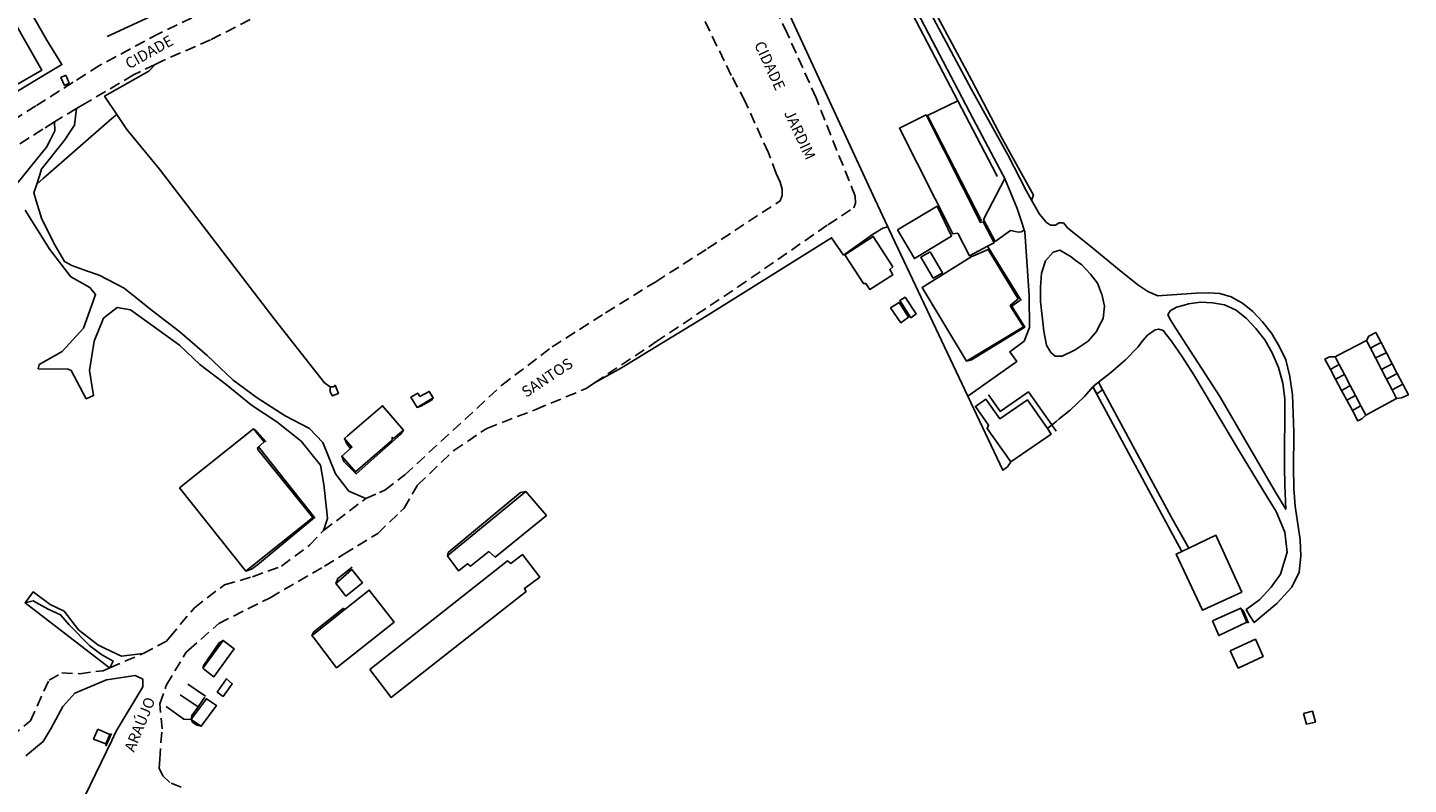
# Model space of a CAD drawing. Units: millimetres. Extents: x 177300 to 180541, y 1668730 to 1670519.
# Drawn here: x 178647 to 178964, y 1669519 to 1669693 of the extents above; entities that cross this region are included whole.
import ezdxf
from ezdxf.enums import TextEntityAlignment as Align

# ---------------------------------------------------------------- set-up
doc = ezdxf.new("R2010")
doc.units = ezdxf.units.MM
doc.header["$LTSCALE"] = 10
doc.header["$MEASUREMENT"] = 0
doc.linetypes.add('DASHED2', pattern=[0.375, 0.25, -0.125])
for name, color, linetype in [('T-MFIO-EXI', 7, 'DASHED2'), ('V-CANTEIRO', 221, 'Continuous'), ('V-EDIFICACAO', 7, 'Continuous'), ('V-ESCADA', 253, 'Continuous'), ('V-LOTE', 1, 'Continuous'), ('V-NOME_DOS_LOGRADOUROS', 7, 'Continuous'), ('V-REFERENCIA', 6, 'Continuous'), ('V-TESTADA', 5, 'Continuous'), ('V-VALETA', 173, 'Continuous')]:
    doc.layers.add(name, color=color, linetype=linetype)

msp = doc.modelspace()

# ---------------------------------------------------------------- linework, layer by layer
at = {"layer": 'T-MFIO-EXI'}
for points in [[(178643.61, 1669529.9), (178648.05, 1669533.49), (178652.33, 1669542.89), (178655.24, 1669544.5), (178659.37, 1669544.34), (178664.6, 1669545.01), (178664.6, 1669545.01), (178664.73, 1669545.03), (178666.26, 1669545.72), (178673.95, 1669548.99), (178679.31, 1669551.84), (178679.98, 1669552.64), (178679.98, 1669552.64), (178680.07, 1669552.75), (178680.07, 1669552.75), (178685.7, 1669559.47), (178692.59, 1669564.73), (178699.05, 1669566.62), (178705.74, 1669569.05), (178712.17, 1669573.89), (178715.34, 1669577.23), (178725.07, 1669584.57), (178728.25, 1669586), (178728.25, 1669586), (178729.44, 1669586.54), (178734.06, 1669590.03), (178756.34, 1669610.62), (178767.86, 1669619.4), (178780.14, 1669627.26), (178791.66, 1669634.4), (178791.66, 1669634.4), (178803.56, 1669642), (178820.23, 1669652.99), (178820.68, 1669654.19), (178820.69, 1669655.62), (178820.24, 1669657.25), (178819.3, 1669659.23), (178817.52, 1669664.02), (178812.16, 1669675.77), (178808.99, 1669681.8), (178798.24, 1669703.89)], [(178682.71, 1669518.29), (178680.05, 1669519.35), (178678.45, 1669520.9), (178677.61, 1669522.67), (178677.76, 1669524.69), (178678.28, 1669531.66), (178677.78, 1669537.42), (178678.99, 1669540.88), (178679.16, 1669541.37), (178679.29, 1669541.75), (178683.83, 1669549.27), (178684.37, 1669549.75), (178691.31, 1669555.87), (178703.08, 1669561.79), (178715.61, 1669569.06), (178720.01, 1669571.77), (178727.8, 1669576.58), (178733.04, 1669581.57), (178733.85, 1669582.34), (178736.96, 1669587.68), (178745.28, 1669595.62), (178752.85, 1669600.7), (178764.12, 1669605.03), (178775.64, 1669609.86), (178777.55, 1669611.13), (178791.69, 1669620.56), (178810.45, 1669633.13), (178831.18, 1669647.47), (178837.15, 1669651.4), (178837.48, 1669652.42), (178837.41, 1669654.08), (178828.46, 1669676.66), (178821.83, 1669691.49), (178814.83, 1669705.83)], [(178691.93, 1669698.19), (178677.64, 1669691.43), (178663.94, 1669684.08), (178657.87, 1669680.22), (178649.32, 1669674.8), (178637.46, 1669667.27)], [(178701.84, 1669696.3), (178689.4, 1669689.96), (178678.39, 1669685.13), (178676.68, 1669684.3), (178676.68, 1669684.3), (178671.75, 1669681.9), (178660.45, 1669675.27), (178660.45, 1669675.27), (178658.63, 1669674.21), (178653.58, 1669671.12), (178650.91, 1669669.42), (178642.87, 1669664.31)]]:
    msp.add_lwpolyline(points, dxfattribs=at)
at = {"layer": 'V-CANTEIRO'}
msp.add_lwpolyline([(178647.31, 1669463.32), (178648.38, 1669463.4), (178648.92, 1669463.93), (178649.92, 1669464.91), (178650.05, 1669465.9), (178650.16, 1669466.72), (178651.91, 1669479.77), (178655.12, 1669498.16), (178659.56, 1669512.95), (178660.55, 1669516.24), (178666.72, 1669528.99), (178667.74, 1669531.11), (178673.86, 1669541.32), (178673.86, 1669541.72), (178673.86, 1669543.12), (178672.1, 1669543.96), (178666.1, 1669543.02), (178666.1, 1669543.02), (178665.52, 1669542.93), (178658.25, 1669539.83), (178655.5, 1669536.81), (178652.82, 1669531.8), (178650.98, 1669528.78), (178647, 1669525.45)], dxfattribs=at)
at = {"layer": 'V-EDIFICACAO'}
for points in [[(178634.21, 1669696.36), (178633.82, 1669696.4), (178633.18, 1669697.3), (178623.06, 1669691.34), (178626.02, 1669685.98), (178624.56, 1669685.17), (178625.38, 1669683.45), (178621, 1669680.84), (178627.05, 1669671.11), (178628.34, 1669671.79), (178627.35, 1669673.98), (178630.78, 1669675.99), (178631.72, 1669674.79), (178635.15, 1669676.81), (178633.18, 1669680.75), (178637.98, 1669683.58), (178638.37, 1669683.54), (178641.67, 1669677.79), (178650.67, 1669682.98), (178640.9, 1669700.17), (178634.21, 1669696.36)], [(178656.16, 1669681.82), (178655.04, 1669681.31), (178655.9, 1669679.47), (178656.93, 1669680.02), (178656.16, 1669681.82)], [(178867.85, 1669642.55), (178869.35, 1669643.34), (178866.83, 1669648.16), (178866.19, 1669648.03), (178853.74, 1669672.73), (178847.6, 1669669.66), (178859.84, 1669645.43), (178860.99, 1669645.51), (178863.72, 1669640.35), (178867.85, 1669642.55)], [(178847.13, 1669646.28), (178851.09, 1669639.71), (178859.58, 1669644.87), (178856.26, 1669651.74), (178847.13, 1669646.28)], [(178835.1, 1669640.57), (178839.32, 1669633.95), (178839.92, 1669633.95), (178840.77, 1669632.63), (178846.06, 1669635.96), (178845.38, 1669637.2), (178846.06, 1669637.84), (178841.58, 1669644.79), (178835.1, 1669640.57)], [(178854.68, 1669641.25), (178852.5, 1669640.01), (178855.32, 1669635.23), (178857.49, 1669636.43), (178854.68, 1669641.25)], [(178873.19, 1669628.64), (178873.02, 1669628.92), (178874.9, 1669630.46), (178867.99, 1669641.76), (178864.1, 1669640.1), (178852.84, 1669633.1), (178863.04, 1669616.17), (178876.09, 1669624.01), (178873.19, 1669628.64)], [(178848.92, 1669630.88), (178847.72, 1669630.11), (178850.24, 1669626.1), (178851.44, 1669627), (178848.92, 1669630.88)], [(178845.59, 1669628.41), (178847.89, 1669624.95), (178849.69, 1669626.23), (178847.51, 1669629.65), (178845.59, 1669628.41)], [(178948.55, 1669615.4), (178949.77, 1669613.09), (178951.12, 1669610.52), (178952.31, 1669608.27), (178953.57, 1669605.87), (178954.71, 1669603.71), (178961.75, 1669607.59), (178960.74, 1669609.53), (178959.45, 1669612), (178958.31, 1669614.2), (178956.9, 1669616.91), (178955.74, 1669619.13), (178954.84, 1669620.86), (178948.35, 1669617.52), (178947.63, 1669617.15), (178947.89, 1669616.65)], [(178716.91, 1669610.23), (178716.91, 1669609.19), (178717.38, 1669608.17), (178718.79, 1669608.73), (178718.02, 1669610.62), (178717.72, 1669610.27), (178717.34, 1669610.25), (178716.91, 1669610.23)], [(178737.44, 1669608), (178737.01, 1669608.82), (178735.43, 1669607.87), (178736.84, 1669605.51), (178740.53, 1669607.74), (178739.63, 1669609.2), (178737.44, 1669608)], [(178721.54, 1669596.07), (178719.56, 1669594.28), (178722.74, 1669590.72), (178731.1, 1669598.01), (178731.14, 1669598.65), (178731.44, 1669598.35), (178733.71, 1669600.28), (178728.91, 1669605.9), (178720.87, 1669598.96), (178720.16, 1669598.35), (178720.87, 1669597.54), (178721.88, 1669596.38)], [(178881.57, 1669600.67), (178876.99, 1669607.25), (178870.63, 1669602.9), (178867.47, 1669607.38), (178865.04, 1669605.71), (178868.07, 1669601.41), (178867.73, 1669600.68), (178873.19, 1669593.05), (178882.45, 1669599.4), (178881.57, 1669600.67)], [(178682.31, 1669587.04), (178697.53, 1669567.92), (178712.92, 1669580.22), (178700.27, 1669595.87), (178700.23, 1669596.25), (178701.77, 1669597.58), (178699.3, 1669600.56), (178682.31, 1669587.04)], [(178743.83, 1669571.43), (178744.01, 1669571.18), (178746.36, 1669567.96), (178748.46, 1669569.59), (178749.1, 1669569.07), (178753.3, 1669572.38), (178754.8, 1669571.13), (178766.55, 1669580.69), (178761.79, 1669586.22), (178744.01, 1669571.58), (178743.83, 1669571.43)], [(178914.05, 1669573.18), (178912.48, 1669572.43), (178911.16, 1669571.8), (178917.21, 1669558.92), (178926.21, 1669563.1), (178920.28, 1669576.15)], [(178726, 1669545.28), (178730.88, 1669538.89), (178761.88, 1669563.24), (178761.49, 1669563.93), (178765.01, 1669566.54), (178761.02, 1669571.69), (178758.36, 1669569.67), (178757.63, 1669570.23), (178726, 1669545.28)], [(178718.19, 1669565.09), (178718.62, 1669564.55), (178720.51, 1669562.17), (178724.28, 1669565.22), (178721.88, 1669568.26), (178718.62, 1669565.46), (178718.19, 1669565.09)], [(178720.33, 1669559.16), (178713.12, 1669553.45), (178712.71, 1669553.13), (178713.12, 1669552.59), (178718.36, 1669545.71), (178731.61, 1669556.21), (178725.87, 1669563.54)], [(178919.47, 1669556.45), (178920.92, 1669553.08), (178927.41, 1669556.15), (178925.96, 1669559.43), (178919.47, 1669556.45)], [(178687.67, 1669545.58), (178688.18, 1669545.18), (178690.16, 1669543.61), (178694.83, 1669550.08), (178692.3, 1669551.97), (178688.17, 1669546.27), (178687.67, 1669545.58)], [(178923.57, 1669549.62), (178925.4, 1669545.61), (178931.12, 1669548.26), (178929.33, 1669552.27), (178923.57, 1669549.62)], [(178690.97, 1669540.09), (178692.3, 1669539.11), (178694.4, 1669542.02), (178693.11, 1669543.18), (178690.97, 1669540.09)], [(178684.97, 1669533.83), (178685.3, 1669533.6), (178687.28, 1669532.25), (178690.8, 1669537.01), (178688.48, 1669538.59), (178685.3, 1669534.28), (178684.97, 1669533.83)], [(178940.42, 1669535.2), (178941.1, 1669532.77), (178943.11, 1669533.2), (178942.47, 1669535.71), (178940.42, 1669535.2)], [(178663.53, 1669531.56), (178662.55, 1669529.29), (178665.38, 1669528.22), (178666.32, 1669530.36), (178663.53, 1669531.56)]]:
    msp.add_lwpolyline(points, close=True, dxfattribs=at)
at = {"layer": 'V-ESCADA'}
msp.add_lwpolyline([(178892.95, 1669608.66), (178894.26, 1669609.54), (178893.34, 1669611.3), (178892.06, 1669610.19), (178892.06, 1669610.19), (178892.95, 1669608.66)], close=True, dxfattribs=at)
at = {"layer": 'V-LOTE'}
for points in [[(178784.75, 1669776.61), (178785.22, 1669775.61), (178791.41, 1669762.45), (178793.96, 1669756.84), (178796.77, 1669751.17), (178799.35, 1669745.21), (178805.06, 1669733.29), (178810.57, 1669721.03), (178819.27, 1669702.69), (178822.02, 1669696.36), (178842.06, 1669653.21), (178844.33, 1669648.32), (178844.96, 1669646.97)], [(178628.84, 1669667.45), (178640.45, 1669675.41), (178655.29, 1669684.26), (178651.83, 1669689.9), (178639.76, 1669711.01), (178656.85, 1669718.93)], [(178665.71, 1669690.74), (178681.43, 1669698.02)], [(178667.88, 1669672.84), (178665.09, 1669677), (178675.25, 1669682.74), (178676.68, 1669684.3)], [(178861.02, 1669675.93), (178854.07, 1669672.59)], [(178649.51, 1669656.79), (178651.02, 1669658.11), (178666.76, 1669671.86), (178667.88, 1669672.84)], [(178716.91, 1669610.23), (178715.55, 1669611.19), (178704.02, 1669625.85), (178677.7, 1669660.21), (178670.21, 1669669.37), (178667.88, 1669672.84)], [(178871.82, 1669658.08), (178866.89, 1669648.65)], [(178844.96, 1669646.97), (178843.79, 1669646.69), (178841.44, 1669645.21)], [(178844.96, 1669646.97), (178845.27, 1669646.32), (178863.3, 1669608.1)], [(178834.74, 1669640.5), (178832.04, 1669644.5), (178803.21, 1669626.46), (178791.69, 1669619.4), (178783.78, 1669614.61), (178777.55, 1669611.13)], [(178876.27, 1669646.23), (178875.57, 1669645.87), (178874.85, 1669645.81), (178873.49, 1669646.07), (178873.09, 1669646.15), (178869.59, 1669643.64)], [(178958.19, 1669620.41), (178956.99, 1669622.7), (178955.41, 1669621.92), (178954.84, 1669620.86)], [(178958.19, 1669620.41), (178957.18, 1669619.88), (178955.74, 1669619.13)], [(178959.44, 1669618.03), (178958.41, 1669617.58), (178957.9, 1669617.35), (178956.9, 1669616.91)], [(178959.44, 1669618.03), (178958.19, 1669620.41)], [(178960.76, 1669615.51), (178959.44, 1669618.03)], [(178947.63, 1669617.15), (178946.35, 1669617.15), (178945.3, 1669616.63), (178946.58, 1669614.23)], [(178948.55, 1669615.4), (178947.55, 1669614.81), (178946.58, 1669614.23)], [(178960.76, 1669615.51), (178959.73, 1669614.96), (178959.31, 1669614.73), (178958.31, 1669614.2)], [(178961.92, 1669613.3), (178960.76, 1669615.51)], [(178946.58, 1669614.23), (178947.75, 1669612.03)], [(178949.77, 1669613.09), (178947.75, 1669612.03)], [(178947.75, 1669612.03), (178949.15, 1669609.4)], [(178961.92, 1669613.3), (178960.89, 1669612.76), (178959.45, 1669612)], [(178963.2, 1669610.85), (178961.92, 1669613.3)], [(178883.59, 1669600.06), (178882.57, 1669601.5), (178877.22, 1669609.07), (178870.72, 1669604.61), (178870.66, 1669604.7), (178868.08, 1669608.38)], [(178951.12, 1669610.52), (178950.12, 1669609.95), (178949.15, 1669609.4)], [(178949.15, 1669609.4), (178950.32, 1669607.2)], [(178963.2, 1669610.85), (178962.19, 1669610.31), (178961.74, 1669610.06), (178960.74, 1669609.53)], [(178961.75, 1669607.59), (178962.92, 1669607.68), (178964.47, 1669608.43), (178963.2, 1669610.85)], [(178863.3, 1669608.1), (178871.33, 1669591.07), (178872.42, 1669591.89), (178873.19, 1669593.05)], [(178952.31, 1669608.27), (178950.32, 1669607.2)], [(178950.32, 1669607.2), (178951.61, 1669604.78)], [(178953.57, 1669605.87), (178952.57, 1669605.31), (178951.61, 1669604.78)], [(178951.61, 1669604.78), (178952.87, 1669602.42), (178953.8, 1669602.88), (178954.71, 1669603.71)], [(178646.84, 1669560.62), (178646.88, 1669560.59), (178666.19, 1669545.69)], [(178684.22, 1669541.95), (178688.25, 1669539.15)], [(178686.55, 1669536.74), (178682.45, 1669539.45)], [(178684.97, 1669533.83), (178683.3, 1669533.89), (178679.21, 1669536.78)]]:
    msp.add_lwpolyline(points, dxfattribs=at)
at = {"layer": 'V-REFERENCIA'}
for points in [[(178877.94, 1669653.13), (178876.8, 1669655.16), (178872.51, 1669663.53), (178864.15, 1669678.53), (178828.22, 1669745.72)], [(178847.37, 1669704.66), (178864.5, 1669671.83), (178871.37, 1669658.97)], [(178658.63, 1669674.21), (178658.21, 1669670.39), (178656.67, 1669668.06), (178656.67, 1669668.06), (178656.13, 1669667.24), (178656.13, 1669667.24), (178655.69, 1669666.57), (178650.56, 1669660.14), (178650.5, 1669659.93), (178650.5, 1669659.93), (178649.51, 1669656.79), (178649.51, 1669656.79), (178648.88, 1669654.8), (178649.41, 1669653), (178649.41, 1669653), (178650.65, 1669648.79), (178653.76, 1669642.7), (178655.86, 1669639), (178657.54, 1669638.12), (178660.94, 1669636.92), (178660.94, 1669636.92), (178663.85, 1669635.89), (178669.57, 1669632.91), (178673.03, 1669630.13), (178673.03, 1669630.13), (178675.79, 1669627.91), (178682.35, 1669622.91), (178688.66, 1669617.41), (178694.63, 1669611.74), (178700.1, 1669607.75), (178706.57, 1669603.59), (178712.12, 1669600.69), (178715.23, 1669597.46), (178718.09, 1669590.28), (178720.9, 1669586.68), (178720.9, 1669586.68), (178721.2, 1669586.29), (178725.07, 1669584.57)], [(178626.04, 1669651.39), (178626.04, 1669651.05), (178628.74, 1669650), (178630.55, 1669649.29), (178632.31, 1669649.79), (178633.3, 1669651.13), (178633.92, 1669654.64), (178640.5, 1669655.44), (178642.87, 1669655.94), (178643.71, 1669656.28), (178643.86, 1669656.34), (178644.8, 1669656.72), (178645.63, 1669657.74), (178648.16, 1669660.87), (178651.75, 1669665.31), (178652.64, 1669667.07), (178653.66, 1669669.09), (178653.58, 1669671.12)], [(178871.37, 1669658.97), (178871.74, 1669658.28), (178874.65, 1669651.25), (178875.78, 1669647.74), (178876.27, 1669646.23)], [(178928.1, 1669557.66), (178929.06, 1669556.1), (178934.26, 1669560.48), (178937.72, 1669564.19), (178939.41, 1669567.63), (178939.8, 1669571.34), (178939.61, 1669575.11), (178939.53, 1669575.64), (178938.5, 1669582.85), (178938.17, 1669586.92), (178938.15, 1669587.56), (178938.06, 1669591.16), (178938.15, 1669599.83), (178937.84, 1669608.42), (178937.26, 1669612.58), (178936.32, 1669616.43), (178934.8, 1669619.59), (178933.03, 1669622.58), (178930.95, 1669625.21), (178928.76, 1669627.54), (178926.35, 1669629.48), (178923.8, 1669630.92), (178921.17, 1669631.7), (178918.54, 1669631.87), (178915.72, 1669631.79), (178912.41, 1669631.54), (178906.97, 1669631.14), (178904.62, 1669632.17), (178902.35, 1669633.64), (178898.06, 1669637.13), (178891.14, 1669642.75), (178886.29, 1669646.69), (178885.27, 1669647.94), (178884.3, 1669647.89), (178883.47, 1669647.36), (178882.31, 1669647.36), (178881.39, 1669648.03), (178879.73, 1669649.92), (178879.45, 1669650.43), (178877.94, 1669653.13)], [(178715.34, 1669577.23), (178715.64, 1669578.09), (178715.64, 1669578.09), (178715.66, 1669578.14), (178715.66, 1669578.14), (178716.3, 1669579.96), (178716.04, 1669582.24), (178716.04, 1669582.24), (178715.42, 1669587.78), (178714.65, 1669592.23), (178710.25, 1669597.79), (178704.67, 1669602.17), (178698.86, 1669606.05), (178693.01, 1669610.77), (178686.97, 1669615.34), (178682.26, 1669619.79), (178671.54, 1669627.56), (178671.54, 1669627.56), (178671.05, 1669627.92), (178667.99, 1669628.49), (178665.89, 1669626.83), (178665.89, 1669626.83), (178664.85, 1669626.01), (178662.71, 1669620.77), (178661.64, 1669614), (178662.56, 1669608.23), (178660.88, 1669607.5), (178657.38, 1669614.03), (178657.38, 1669614.03), (178656.75, 1669614.3), (178649.86, 1669614.41), (178650.09, 1669615.37), (178655.37, 1669618.35), (178660.27, 1669623.74), (178662.11, 1669628.88), (178662.11, 1669628.88), (178663.02, 1669631.42), (178661.72, 1669633.06), (178659.92, 1669634.07), (178659.92, 1669634.07), (178657.36, 1669635.51), (178652.54, 1669641.82), (178646.88, 1669650.8)], [(178876.27, 1669646.23), (178876.39, 1669645.86), (178877, 1669636.88), (178877.39, 1669631.14), (178877.47, 1669623.84), (178876.22, 1669620.72), (178872.95, 1669618.29), (178874.53, 1669616.08), (178863.3, 1669608.1)], [(178887.99, 1669639.34), (178887, 1669640.08), (178884.46, 1669641.63), (178882.89, 1669641.19), (178881.16, 1669639.22), (178880.28, 1669636.58), (178880.2, 1669636.33), (178880.02, 1669633.14), (178880.03, 1669629.86), (178880.75, 1669623.03), (178881.37, 1669619.84), (178882.38, 1669618.15), (178883.39, 1669617.29), (178884.95, 1669617.32), (178887.96, 1669618.76), (178890.94, 1669620.7), (178891.96, 1669621.92), (178892.82, 1669622.95), (178893.32, 1669623.92), (178894.38, 1669625.97), (178894.53, 1669627.37), (178894.67, 1669628.75), (178894.05, 1669631.5), (178893.92, 1669631.85), (178893.09, 1669634.03), (178891.44, 1669636.14), (178889.46, 1669638.25), (178887.99, 1669639.34)], [(178911.08, 1669623.68), (178921.14, 1669608.01), (178933.99, 1669586.06), (178936.31, 1669582.1), (178936.13, 1669587.63), (178935.99, 1669591.79), (178936.09, 1669607.52), (178935.66, 1669611.07), (178934.67, 1669614.71), (178933.21, 1669618.07), (178931.48, 1669621.01), (178929.44, 1669623.62), (178927.26, 1669625.95), (178924.91, 1669627.87), (178922.26, 1669629.09), (178919.5, 1669629.56), (178916.74, 1669629.7), (178913.98, 1669629.31), (178912.96, 1669629.03), (178911.22, 1669628.56), (178909.76, 1669627.7), (178909.26, 1669626.78), (178909.91, 1669625.5), (178911.08, 1669623.68)], [(178893.34, 1669611.33), (178896.09, 1669613.44), (178899.52, 1669616.41), (178902.31, 1669619.38), (178903.58, 1669620.93), (178904.58, 1669622.15), (178906.32, 1669623.35), (178907.15, 1669623.52), (178908.17, 1669623.16), (178908.94, 1669622.2), (178910.11, 1669620.73), (178912.63, 1669617.08), (178915.18, 1669613.02), (178925.67, 1669595.38), (178932.13, 1669584.82), (178934.11, 1669581.58), (178936.1, 1669576.82), (178936.31, 1669574.9), (178936.6, 1669572.23), (178935.11, 1669567.23), (178932.98, 1669564.25), (178930.38, 1669561.38), (178927.23, 1669559.06), (178928.1, 1669557.66)], [(178881.57, 1669600.67), (178883.57, 1669602.31), (178884.28, 1669602.88), (178886.77, 1669604.9), (178890.09, 1669608.03), (178892.01, 1669610.23)], [(178892.01, 1669610.23), (178892.22, 1669610.47), (178893.34, 1669611.33)], [(178912.48, 1669572.43), (178892.01, 1669610.23)], [(178893.34, 1669611.33), (178910.1, 1669580.2), (178914.05, 1669573.18)], [(178666.26, 1669545.72), (178667.03, 1669547.25), (178664.58, 1669548.62), (178664.17, 1669548.92), (178664.17, 1669548.92), (178661.67, 1669550.76), (178656.93, 1669555.58), (178654.97, 1669557.9), (178652.14, 1669559.2), (178648.66, 1669561.06), (178646.84, 1669560.62), (178646.84, 1669560.62), (178648.33, 1669562.59), (178648.71, 1669563.14), (178652.57, 1669560.25), (178655.78, 1669558.7), (178659.11, 1669554.4), (178663.51, 1669550.98), (178665.23, 1669550.15), (178665.23, 1669550.15), (178668.98, 1669548.36), (178673.95, 1669548.99)]]:
    msp.add_lwpolyline(points, dxfattribs=at)
at = {"layer": 'V-TESTADA'}
for points in [[(178854.07, 1669672.59), (178866.42, 1669648.36)], [(178866.89, 1669648.65), (178869.59, 1669643.64)], [(178841.44, 1669645.21), (178834.74, 1669640.5)], [(178867.85, 1669642.55), (178875.56, 1669630.07)], [(178873.43, 1669628.8), (178876.42, 1669623.97), (178864.15, 1669616.42), (178863.04, 1669616.17)], [(178875.24, 1669630.04), (178873.19, 1669628.64)], [(178736.84, 1669605.51), (178737.7, 1669605.81), (178740.13, 1669607.19), (178740.53, 1669607.74)], [(178699.3, 1669600.56), (178700.08, 1669599.96), (178702.2, 1669597.57)], [(178733.71, 1669600.28), (178733.07, 1669599.28), (178722.89, 1669590.22), (178720.05, 1669593.11), (178719.56, 1669594.28)], [(178700.44, 1669596.43), (178713.31, 1669580.22), (178700.22, 1669569.35), (178698.83, 1669568.36), (178697.53, 1669567.92)], [(178721.54, 1669596.07), (178720.69, 1669597.11), (178720.16, 1669598.35)], [(178743.83, 1669571.43), (178744.01, 1669572.18), (178760.56, 1669586), (178761.79, 1669586.22)], [(178721.97, 1669568.81), (178718.62, 1669566.23), (178718.19, 1669565.09)], [(178720.33, 1669559.16), (178719.86, 1669559.35), (178713.12, 1669553.92), (178712.71, 1669553.13)], [(178927.76, 1669555.96), (178926.52, 1669558.86), (178925.96, 1669559.43)], [(178687.67, 1669545.58), (178687.86, 1669546.27), (178691.38, 1669551.44), (178692.3, 1669551.97)], [(178688.13, 1669538.98), (178686.55, 1669536.74)], [(178686.55, 1669536.74), (178685.15, 1669534.75), (178684.97, 1669533.83)], [(178684.97, 1669533.83), (178685.3, 1669533.22), (178686.27, 1669532.48), (178687.28, 1669532.25)], [(178666.65, 1669530.61), (178665.39, 1669527.71)]]:
    msp.add_lwpolyline(points, dxfattribs=at)
at = {"layer": 'V-VALETA'}
for points in [[(178828.981, 1669746.333), (178829.77, 1669744.93), (178836.1, 1669733.45), (178842.86, 1669720.48), (178864.22, 1669680.64), (178871.25, 1669667.12), (178878.38, 1669654.29), (178877.94, 1669653.13)], [(178870.075, 1669658.593), (178869.85, 1669659.09), (178850.56, 1669696.01), (178847.32, 1669702.66), (178846.713, 1669703.908)]]:
    msp.add_lwpolyline(points, dxfattribs=at)

# ---------------------------------------------------------------- texts
at = {"layer": 'V-NOME_DOS_LOGRADOUROS'}
for s, height, rotation, p in [('CIDADE', 2.5, 29.21995, (178671.092, 1669682.462)), ('CIDADE', 2.4998, 295, (178813.476, 1669688.587)), ('JARDIM', 2.4998, 295, (178820.348, 1669672.841)), ('SANTOS', 2.5, 33.46776, (178762.315, 1669607.041)), ('ARAÚJO', 2.5, 67.79525, (178672.568, 1669525.857))]:
    msp.add_text(s, height=height, rotation=rotation, dxfattribs=at).set_placement(p, align=Align.BOTTOM_LEFT)

doc.saveas('drawing.dxf')
